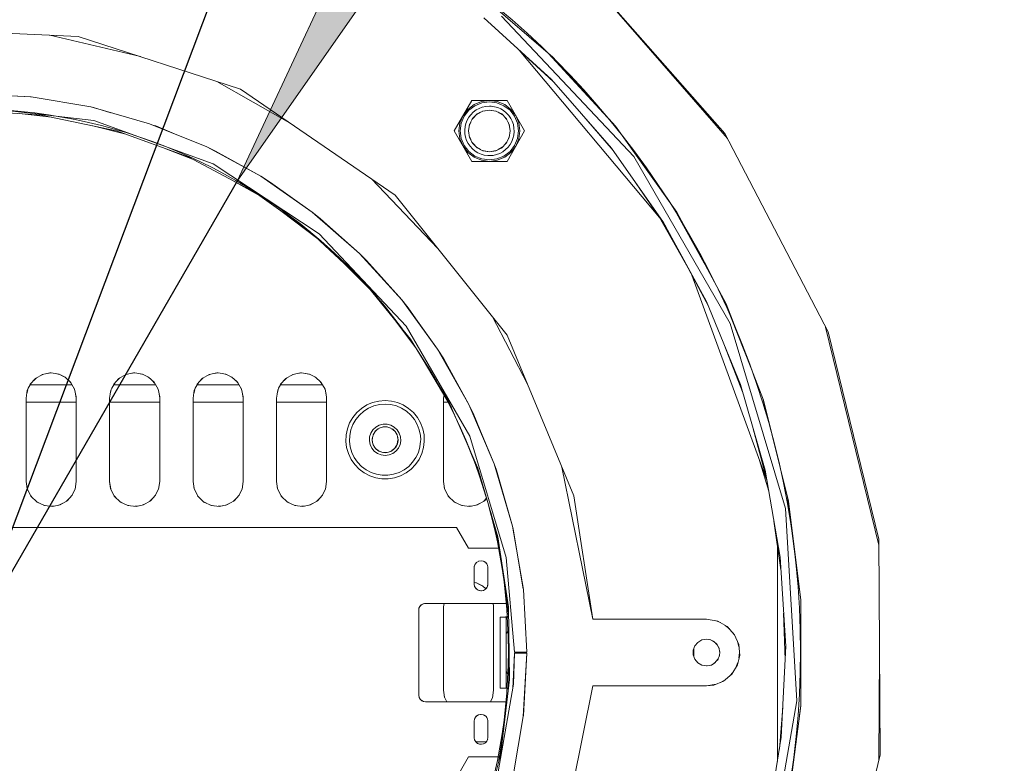
# Model space of a CAD drawing. Units: millimetres. Extents: x -2159 to 2041, y -1366 to 1604.
# Drawn here: x -677 to -559, y 1206 to 1295 of the extents above; entities that cross this region are included whole.
import ezdxf

# ---------------------------------------------------------------- set-up
doc = ezdxf.new("R2010")
doc.units = ezdxf.units.MM
doc.header["$LTSCALE"] = 10
doc.header["$PDMODE"] = 1
doc.header["$PDSIZE"] = -2
doc.layers.get('0').update_dxf_attribs({"lineweight": 18})
doc.layers.add('Geen', color=7, linetype='Continuous', lineweight=9)
doc.layers.add('Maatlijnen', color=7, linetype='Continuous', lineweight=9)
doc.styles.add('Century Gothic', font='Century Gothic')
doc.dimstyles.new('iFiRE', dxfattribs={"dimtxt": 35.401801, "dimasz": 39.997559, "dimexe": 10, "dimexo": 0, "dimgap": 5, "dimtad": 1, "dimdec": 0, "dimtxsty": 'Century Gothic', "dimblk": 'VW_FILLEDARROW', "dimblk1": 'VW_FILLEDARROW', "dimblk2": 'VW_FILLEDARROW', "dimcen": 0, "dimazin": 0, "dimtfac": 1, "dimtdec": 0, "dimtix": 1, "dimtmove": 0, "dimatfit": 0, "dimldrblk": 'VW_FILLEDARROW-1', "dimfxl": 1, "dimfrac": 2, "dimtolj": 1, "dimarcsym": 0})

# ---------------------------------------------------------------- blocks, each defined once
blk = doc.blocks.new('Groep-2-1')
at = {"layer": 'Geen', "color": 7, "linetype": 'Continuous', "lineweight": 9}
for p, q in [((-610.13, 1301.73), (-592.28, 1281.53)), ((-622.6, 1299.02), (-612.91, 1290.65)), ((-608.01, 1299.32), (-591.96, 1280.91)), ((-621.18, 1295.37), (-613.08, 1287.99)), ((-603.19, 1278.74), (-619.04, 1295.55)), ((-689.75, 1294.02), (-669.75, 1293.14)), ((-662.31, 1290.73), (-673.18, 1293.29)), ((-669.75, 1293.14), (-650.31, 1286.83)), ((-616.94, 1291.51), (-600.11, 1271.46)), ((-612.86, 1287.75), (-616.81, 1291.38)), ((-613.48, 1291.14), (-605.38, 1282.37)), ((-612.91, 1290.65), (-605.38, 1282.38)), ((-644.44, 1282.79), (-653.16, 1287.75)), ((-613.08, 1287.99), (-605.86, 1279.77)), ((-675.5, 1285.9), (-683, 1286.32)), ((-675.41, 1285.89), (-683, 1286.32)), ((-675.41, 1285.89), (-675.5, 1285.9)), ((-668.27, 1284.69), (-675.41, 1285.89)), ((-650.31, 1286.83), (-631.79, 1274.12)), ((-683, 1284.82), (-667.89, 1283.06)), ((-667.92, 1284.61), (-668.27, 1284.69)), ((-661.22, 1282.68), (-668.27, 1284.69)), ((-665.86, 1284), (-667.92, 1284.61)), ((-624.71, 1281.82), (-622.61, 1285.47)), ((-623.08, 1284.4), (-622.32, 1284.98)), ((-622.97, 1284.29), (-622.24, 1284.84)), ((-618.39, 1285.47), (-622.61, 1285.47)), ((-622.32, 1284.98), (-621.44, 1285.35)), ((-622.24, 1284.84), (-621.4, 1285.19)), ((-621.35, 1284.67), (-621.73, 1284.52)), ((-621.44, 1285.35), (-620.5, 1285.47)), ((-621.44, 1285.17), (-621.44, 1285.17)), ((-620.5, 1285.31), (-621.4, 1285.19)), ((-620.93, 1284.76), (-621.35, 1284.67)), ((-620.5, 1284.78), (-620.93, 1284.76)), ((-620.5, 1285.47), (-619.56, 1285.35)), ((-620.5, 1285.31), (-619.6, 1285.19)), ((-620.3, 1284.78), (-620.5, 1284.78)), ((-619.89, 1284.72), (-620.3, 1284.78)), ((-619.51, 1284.62), (-619.89, 1284.72)), ((-619.6, 1285.19), (-618.76, 1284.84)), ((-618.67, 1284.98), (-619.56, 1285.35)), ((-619.12, 1284.45), (-619.51, 1284.62)), ((-618.76, 1284.84), (-618.03, 1284.29)), ((-618.67, 1284.98), (-617.92, 1284.4)), ((-616.29, 1281.82), (-618.39, 1285.47)), ((-683, 1284.32), (-674.18, 1283.72)), ((-672.95, 1283.46), (-676.78, 1283.9)), ((-674.18, 1283.72), (-665.18, 1281.83)), ((-624.03, 1282.77), (-623.66, 1283.65)), ((-623.87, 1282.73), (-623.52, 1283.57)), ((-623.66, 1283.65), (-623.08, 1284.4)), ((-623.52, 1283.57), (-622.97, 1284.29)), ((-622.97, 1283.46), (-623.17, 1283.09)), ((-622.74, 1283.76), (-622.97, 1283.46)), ((-622.43, 1284.07), (-622.74, 1283.76)), ((-622.26, 1283.55), (-622.59, 1283.17)), ((-622.52, 1283.29), (-621.97, 1283.85)), ((-622.09, 1284.33), (-622.43, 1284.07)), ((-621.73, 1284.52), (-622.09, 1284.33)), ((-621.56, 1284.06), (-622.04, 1283.78)), ((-621.91, 1283.88), (-622, 1283.82)), ((-621.27, 1284.2), (-621.97, 1283.85)), ((-620.5, 1284.32), (-621.31, 1284.18)), ((-621.27, 1284.2), (-620.5, 1284.32)), ((-621.27, 1284.2), (-621.27, 1284.2)), ((-620.5, 1284.32), (-619.73, 1284.2)), ((-619.69, 1284.18), (-620.5, 1284.32)), ((-619.72, 1284.2), (-619.74, 1284.2)), ((-619.73, 1284.2), (-619.03, 1283.85)), ((-618.96, 1283.78), (-619.44, 1284.06)), ((-618.8, 1284.25), (-619.12, 1284.45)), ((-619.01, 1283.82), (-619.06, 1283.86)), ((-619.03, 1283.85), (-618.48, 1283.29)), ((-618.48, 1283.99), (-618.8, 1284.25)), ((-618.74, 1283.55), (-618.41, 1283.17)), ((-618.18, 1283.67), (-618.48, 1283.99)), ((-617.95, 1283.32), (-618.18, 1283.67)), ((-618.03, 1284.29), (-617.48, 1283.57)), ((-617.34, 1283.65), (-617.92, 1284.4)), ((-617.48, 1283.57), (-617.13, 1282.73)), ((-616.97, 1282.77), (-617.34, 1283.65)), ((-609.45, 1283.86), (-605.66, 1279.48)), ((-664.2, 1281.48), (-668.01, 1282.43)), ((-667.89, 1283.06), (-653.6, 1277.86)), ((-654.37, 1279.9), (-661.22, 1282.68)), ((-660.45, 1282.41), (-660.82, 1282.52)), ((-657.96, 1281.36), (-660.45, 1282.41)), ((-624.15, 1281.82), (-624.03, 1282.77)), ((-623.99, 1281.82), (-623.87, 1282.73)), ((-623.42, 1282.33), (-623.46, 1281.9)), ((-623.32, 1282.72), (-623.42, 1282.33)), ((-623.17, 1283.09), (-623.32, 1282.72)), ((-623, 1281.82), (-622.88, 1282.6)), ((-622.74, 1282.86), (-622.91, 1282.41)), ((-622.88, 1282.6), (-622.52, 1283.29)), ((-622.87, 1282.61), (-622.88, 1282.56)), ((-622.47, 1283.34), (-622.55, 1283.24)), ((-618.49, 1283.3), (-618.47, 1283.28)), ((-618.48, 1283.29), (-618.12, 1282.6)), ((-618.26, 1282.86), (-618.09, 1282.41)), ((-618.13, 1282.61), (-618.12, 1282.59)), ((-618.12, 1282.6), (-618, 1281.82)), ((-617.77, 1282.98), (-617.95, 1283.32)), ((-617.63, 1282.57), (-617.77, 1282.98)), ((-617.56, 1282.16), (-617.63, 1282.57)), ((-617.13, 1282.73), (-617.01, 1281.82)), ((-616.97, 1282.77), (-616.85, 1281.82)), ((-605.38, 1282.38), (-598.05, 1272.09)), ((-605.38, 1282.37), (-605.38, 1282.38)), ((-665.18, 1281.83), (-656.59, 1278.72)), ((-622.61, 1278.17), (-624.71, 1281.82)), ((-624.03, 1280.88), (-624.15, 1281.82)), ((-623.87, 1280.92), (-623.99, 1281.82)), ((-623.46, 1281.9), (-623.44, 1281.49)), ((-623.44, 1281.49), (-623.37, 1281.08)), ((-623.37, 1281.08), (-623.23, 1280.67)), ((-623, 1281.82), (-622.88, 1281.05)), ((-622.91, 1281.24), (-622.74, 1280.78)), ((-616.29, 1281.82), (-618.39, 1278.17)), ((-618.09, 1281.24), (-618.26, 1280.78)), ((-618.12, 1281.08), (-618.13, 1281.03)), ((-618, 1281.82), (-618.12, 1281.05)), ((-617.68, 1280.93), (-617.58, 1281.32)), ((-617.58, 1281.32), (-617.54, 1281.74)), ((-617.54, 1281.74), (-617.56, 1282.16)), ((-617.01, 1281.82), (-617.13, 1280.92)), ((-616.85, 1281.82), (-616.97, 1280.88)), ((-592.28, 1281.53), (-579.93, 1257.74)), ((-653.33, 1279.39), (-654.37, 1279.9)), ((-647.87, 1276.38), (-654.37, 1279.9)), ((-623.66, 1280), (-624.03, 1280.88)), ((-623.52, 1280.08), (-623.87, 1280.92)), ((-623.08, 1279.24), (-623.66, 1280)), ((-622.97, 1279.36), (-623.52, 1280.08)), ((-623.05, 1280.32), (-623.23, 1280.67)), ((-623.05, 1280.32), (-622.82, 1279.98)), ((-622.88, 1281.06), (-622.87, 1281.04)), ((-622.52, 1280.35), (-622.88, 1281.05)), ((-622.82, 1279.98), (-622.52, 1279.66)), ((-622.59, 1280.48), (-622.26, 1280.1)), ((-622.53, 1280.37), (-622.51, 1280.35)), ((-621.97, 1279.8), (-622.52, 1280.35)), ((-618.48, 1280.35), (-619.03, 1279.8)), ((-618.41, 1280.48), (-618.74, 1280.1)), ((-618.57, 1279.58), (-618.26, 1279.89)), ((-618.45, 1280.4), (-618.53, 1280.31)), ((-618.12, 1281.05), (-618.48, 1280.35)), ((-618.26, 1279.89), (-618.03, 1280.19)), ((-618.03, 1280.19), (-617.83, 1280.55)), ((-617.48, 1280.08), (-618.03, 1279.36)), ((-617.34, 1280), (-617.92, 1279.24)), ((-617.83, 1280.55), (-617.68, 1280.93)), ((-617.13, 1280.92), (-617.48, 1280.08)), ((-616.97, 1280.88), (-617.34, 1280)), ((-655.87, 1278.34), (-659.47, 1279.76)), ((-656.59, 1278.72), (-648.55, 1274.45)), ((-652.94, 1279.18), (-653.33, 1279.39)), ((-647.87, 1276.38), (-652.94, 1279.18)), ((-623.08, 1279.24), (-622.32, 1278.66)), ((-622.97, 1279.36), (-622.24, 1278.8)), ((-622.52, 1279.66), (-622.2, 1279.4)), ((-621.4, 1278.46), (-622.24, 1278.8)), ((-622.2, 1279.4), (-621.88, 1279.2)), ((-621.56, 1279.59), (-622.04, 1279.87)), ((-621.94, 1279.79), (-621.99, 1279.83)), ((-621.27, 1279.45), (-621.97, 1279.8)), ((-621.49, 1279.03), (-621.88, 1279.2)), ((-621.49, 1279.03), (-621.11, 1278.92)), ((-620.5, 1279.32), (-621.31, 1279.47)), ((-621.26, 1279.44), (-621.28, 1279.45)), ((-620.5, 1279.32), (-621.27, 1279.45)), ((-621.11, 1278.92), (-620.7, 1278.87)), ((-620.7, 1278.87), (-620.5, 1278.86)), ((-619.69, 1279.47), (-620.5, 1279.32)), ((-619.73, 1279.45), (-620.5, 1279.32)), ((-620.5, 1278.86), (-620.07, 1278.89)), ((-620.07, 1278.89), (-619.65, 1278.98)), ((-619.73, 1279.45), (-619.03, 1279.8)), ((-619.73, 1279.45), (-619.73, 1279.45)), ((-619.65, 1278.98), (-619.27, 1279.12)), ((-618.76, 1278.8), (-619.6, 1278.46)), ((-618.96, 1279.87), (-619.44, 1279.59)), ((-619.27, 1279.12), (-618.91, 1279.32)), ((-619, 1279.83), (-619.09, 1279.77)), ((-618.91, 1279.32), (-618.57, 1279.58)), ((-618.03, 1279.36), (-618.76, 1278.8)), ((-617.92, 1279.24), (-618.67, 1278.66)), ((-605.86, 1279.77), (-599.63, 1270.84)), ((-591.64, 1258.73), (-603.19, 1278.74)), ((-653.6, 1277.86), (-640.9, 1269.5)), ((-618.39, 1278.17), (-622.61, 1278.17)), ((-621.44, 1278.3), (-622.32, 1278.66)), ((-621.88, 1278.65), (-621.88, 1278.65)), ((-620.5, 1278.17), (-621.44, 1278.3)), ((-620.5, 1278.34), (-621.4, 1278.46)), ((-620.97, 1278.4), (-620.97, 1278.4)), ((-620.5, 1278.34), (-619.6, 1278.46)), ((-619.56, 1278.3), (-620.5, 1278.17)), ((-618.67, 1278.66), (-619.56, 1278.3)), ((-646.71, 1275.64), (-647.87, 1276.38)), ((-647.87, 1276.38), (-641.73, 1272.1)), ((-647.94, 1274.01), (-651.55, 1276.04)), ((-641.73, 1272.1), (-646.71, 1275.64)), ((-634.63, 1276.07), (-626.67, 1267.73)), ((-602.91, 1275.54), (-599.41, 1270.42)), ((-648.55, 1274.45), (-642.02, 1269.78)), ((-631.79, 1274.12), (-618.36, 1257.37)), ((-641.2, 1269.02), (-645.32, 1272.14)), ((-640.77, 1271.34), (-641.73, 1272.1)), ((-636.08, 1267.15), (-641.73, 1272.1)), ((-598.48, 1272.69), (-594.77, 1265.99)), ((-598.05, 1272.09), (-592.15, 1261.12)), ((-639.97, 1270.61), (-640.77, 1271.34)), ((-636.08, 1267.15), (-639.97, 1270.61)), ((-600.17, 1271.53), (-596.52, 1265.09)), ((-599.63, 1270.84), (-594.49, 1261.39)), ((-642.02, 1269.78), (-635.52, 1263.72)), ((-640.9, 1269.5), (-630.46, 1258.44)), ((-635.21, 1266.28), (-636.08, 1267.15)), ((-631.01, 1261.59), (-636.08, 1267.15)), ((-634.83, 1262.87), (-637.94, 1265.97)), ((-631.01, 1261.59), (-635.21, 1266.28)), ((-597.28, 1266.51), (-594.23, 1260.75)), ((-635.52, 1263.72), (-629.94, 1256.87)), ((-596.23, 1264.53), (-587.24, 1239.85)), ((-630.25, 1260.63), (-631.01, 1261.59)), ((-626.71, 1255.66), (-631.01, 1261.59)), ((-594.49, 1261.39), (-590.41, 1251.43)), ((-592.38, 1261.55), (-589.12, 1253.27)), ((-592.15, 1261.12), (-587.68, 1249.57)), ((-629.32, 1259.29), (-630.25, 1260.63)), ((-632.12, 1259.54), (-629.3, 1255.82)), ((-626.71, 1255.66), (-629.32, 1259.29)), ((-620.18, 1259.63), (-615.93, 1251.48)), ((-585.01, 1236.6), (-591.64, 1258.73)), ((-630.46, 1258.44), (-622.86, 1245.27)), ((-580.22, 1258.3), (-573.84, 1232.2)), ((-573.84, 1232.92), (-579.93, 1257.74)), ((-629.94, 1256.87), (-625.39, 1249.43)), ((-618.36, 1257.37), (-610.39, 1238.11)), ((-592.42, 1256.33), (-590.16, 1250.57)), ((-625.97, 1254.5), (-626.71, 1255.66)), ((-626.71, 1255.66), (-622.95, 1249.04)), ((-628.43, 1254.4), (-625.6, 1249.62)), ((-622.95, 1249.04), (-625.97, 1254.5)), ((-674.06, 1252.63), (-673.15, 1252.82)), ((-673, 1252.82), (-673.49, 1252.75)), ((-673.15, 1252.82), (-673, 1252.82)), ((-673, 1252.82), (-672.06, 1252.68)), ((-671.97, 1252.64), (-672.51, 1252.75)), ((-664.06, 1252.63), (-663.15, 1252.82)), ((-663, 1252.82), (-663.49, 1252.75)), ((-663.15, 1252.82), (-663, 1252.82)), ((-663, 1252.82), (-662.06, 1252.68)), ((-661.97, 1252.64), (-662.51, 1252.75)), ((-654.06, 1252.63), (-653.15, 1252.82)), ((-653, 1252.82), (-653.49, 1252.75)), ((-653.15, 1252.82), (-653, 1252.82)), ((-653, 1252.82), (-652.06, 1252.68)), ((-651.97, 1252.64), (-652.51, 1252.75)), ((-644.06, 1252.63), (-643.15, 1252.82)), ((-643, 1252.82), (-643.49, 1252.75)), ((-643.15, 1252.82), (-643, 1252.82)), ((-643, 1252.82), (-642.06, 1252.68)), ((-641.97, 1252.64), (-642.51, 1252.75)), ((-675.39, 1251.61), (-675.75, 1250.99)), ((-675.51, 1251.48), (-674.9, 1252.15)), ((-674.78, 1252.22), (-675.1, 1251.92)), ((-674.9, 1252.15), (-674.06, 1252.63)), ((-674.03, 1252.64), (-674.17, 1252.57)), ((-672.06, 1252.68), (-671.34, 1252.33)), ((-671.22, 1252.22), (-671.83, 1252.57)), ((-671.34, 1252.33), (-670.68, 1251.72)), ((-670.9, 1251.92), (-670.61, 1251.61)), ((-670.68, 1251.72), (-670.19, 1250.88)), ((-665.39, 1251.61), (-665.75, 1250.99)), ((-665.51, 1251.48), (-664.9, 1252.15)), ((-664.78, 1252.22), (-665.1, 1251.92)), ((-664.9, 1252.15), (-664.06, 1252.63)), ((-664.03, 1252.64), (-664.17, 1252.57)), ((-662.06, 1252.68), (-661.34, 1252.33)), ((-661.22, 1252.22), (-661.83, 1252.57)), ((-661.34, 1252.33), (-660.68, 1251.72)), ((-660.9, 1251.92), (-660.61, 1251.61)), ((-660.68, 1251.72), (-660.19, 1250.88)), ((-655.39, 1251.61), (-655.75, 1250.99)), ((-655.51, 1251.48), (-654.9, 1252.15)), ((-654.78, 1252.22), (-655.1, 1251.92)), ((-654.9, 1252.15), (-654.06, 1252.63)), ((-654.03, 1252.64), (-654.17, 1252.57)), ((-652.06, 1252.68), (-651.34, 1252.33)), ((-651.22, 1252.22), (-651.83, 1252.57)), ((-651.34, 1252.33), (-650.68, 1251.72)), ((-650.9, 1251.92), (-650.61, 1251.61)), ((-650.68, 1251.72), (-650.19, 1250.88)), ((-645.39, 1251.61), (-645.75, 1250.99)), ((-645.51, 1251.48), (-644.9, 1252.15)), ((-644.78, 1252.22), (-645.1, 1251.92)), ((-644.9, 1252.15), (-644.06, 1252.63)), ((-644.03, 1252.64), (-644.17, 1252.57)), ((-642.06, 1252.68), (-641.34, 1252.33)), ((-641.22, 1252.22), (-641.83, 1252.57)), ((-641.34, 1252.33), (-640.68, 1251.72)), ((-640.9, 1251.92), (-640.61, 1251.61)), ((-640.68, 1251.72), (-640.19, 1250.88)), ((-676, 1249.82), (-675.86, 1250.76)), ((-675.81, 1250.85), (-675.93, 1250.32)), ((-675.51, 1251.48), (-675.86, 1250.76)), ((-670.5, 1251.42), (-675.5, 1251.42)), ((-670.25, 1250.99), (-670.19, 1250.85)), ((-670.19, 1250.88), (-670, 1249.98)), ((-666, 1249.82), (-665.86, 1250.76)), ((-665.81, 1250.85), (-665.93, 1250.32)), ((-665.86, 1250.76), (-665.51, 1251.48)), ((-660.5, 1251.42), (-665.5, 1251.42)), ((-660.25, 1250.99), (-660.19, 1250.85)), ((-660.19, 1250.88), (-660, 1249.98)), ((-655.86, 1250.76), (-656, 1249.82)), ((-655.81, 1250.85), (-655.93, 1250.32)), ((-655.86, 1250.76), (-655.51, 1251.48)), ((-650.5, 1251.42), (-655.5, 1251.42)), ((-650.25, 1250.99), (-650.19, 1250.85)), ((-650.19, 1250.88), (-650, 1249.98)), ((-646, 1249.82), (-645.86, 1250.76)), ((-645.81, 1250.85), (-645.93, 1250.32)), ((-645.86, 1250.76), (-645.51, 1251.48)), ((-640.5, 1251.42), (-645.5, 1251.42)), ((-640.25, 1250.99), (-640.19, 1250.85)), ((-640.19, 1250.88), (-640, 1249.98)), ((-590.41, 1251.43), (-587.47, 1241.17)), ((-676, 1239.82), (-676, 1249.82)), ((-670, 1249.32), (-676, 1249.32)), ((-670.07, 1250.32), (-670, 1249.82)), ((-670, 1249.98), (-670, 1249.82)), ((-670, 1249.82), (-670, 1239.82)), ((-666, 1239.82), (-666, 1249.82)), ((-660, 1249.32), (-666, 1249.32)), ((-660.07, 1250.32), (-660, 1249.82)), ((-660, 1249.98), (-660, 1249.82)), ((-660, 1249.82), (-660, 1239.82)), ((-656, 1239.82), (-656, 1249.82)), ((-650, 1249.32), (-656, 1249.32)), ((-650.07, 1250.32), (-650, 1249.82)), ((-650, 1249.98), (-650, 1249.82)), ((-650, 1249.82), (-650, 1239.82)), ((-646, 1239.82), (-646, 1249.82)), ((-640, 1249.32), (-646, 1249.32)), ((-640.07, 1250.32), (-640, 1249.82)), ((-640, 1249.98), (-640, 1249.82)), ((-640, 1249.82), (-640, 1239.82)), ((-634.49, 1249.28), (-635.18, 1248.99)), ((-633.75, 1249.46), (-634.49, 1249.28)), ((-633, 1249.52), (-633.75, 1249.46)), ((-632.25, 1249.46), (-633, 1249.52)), ((-631.51, 1249.28), (-632.25, 1249.46)), ((-630.82, 1248.99), (-631.51, 1249.28)), ((-625.94, 1250.2), (-626, 1249.82)), ((-626, 1239.82), (-626, 1249.82)), ((-625.43, 1249.32), (-626, 1249.32)), ((-625.6, 1249.62), (-625.06, 1248.67)), ((-625.39, 1249.43), (-621.87, 1241.41)), ((-587.75, 1249.76), (-586.78, 1245.95)), ((-587.68, 1249.57), (-584.66, 1237.48)), ((-636.39, 1248.08), (-636.87, 1247.49)), ((-635.82, 1248.58), (-636.39, 1248.08)), ((-636.08, 1247.78), (-635.56, 1248.23)), ((-635.18, 1248.99), (-635.82, 1248.58)), ((-635.56, 1248.23), (-634.98, 1248.6)), ((-634.98, 1248.6), (-634.35, 1248.87)), ((-634.35, 1248.87), (-633.68, 1249.03)), ((-633.68, 1249.03), (-633, 1249.09)), ((-633, 1249.09), (-632.32, 1249.03)), ((-632.32, 1249.03), (-631.65, 1248.87)), ((-631.65, 1248.87), (-631.02, 1248.6)), ((-631.02, 1248.6), (-630.44, 1248.23)), ((-630.18, 1248.58), (-630.82, 1248.99)), ((-630.44, 1248.23), (-629.92, 1247.78)), ((-629.61, 1248.08), (-630.18, 1248.58)), ((-629.13, 1247.49), (-629.61, 1248.08)), ((-622.45, 1248), (-622.95, 1249.04)), ((-619.93, 1241.92), (-622.95, 1249.04)), ((-636.87, 1247.49), (-637.25, 1246.84)), ((-636.85, 1246.65), (-636.51, 1247.25)), ((-636.51, 1247.25), (-636.08, 1247.78)), ((-629.92, 1247.78), (-629.49, 1247.25)), ((-629.49, 1247.25), (-629.15, 1246.65)), ((-628.75, 1246.84), (-629.13, 1247.49)), ((-621.56, 1245.83), (-622.45, 1248)), ((-637.51, 1246.13), (-637.67, 1245.39)), ((-637.25, 1246.84), (-637.51, 1246.13)), ((-637.23, 1245.34), (-637.1, 1246.01)), ((-637.1, 1246.01), (-636.85, 1246.65)), ((-634.7, 1245.62), (-634.45, 1246.02)), ((-634.45, 1246.02), (-634.1, 1246.34)), ((-634.19, 1245.82), (-634.43, 1245.4)), ((-634.19, 1245.81), (-634.4, 1245.48)), ((-634.19, 1245.81), (-633.91, 1246.08)), ((-633.82, 1246.13), (-634.17, 1245.84)), ((-634.1, 1246.34), (-633.69, 1246.57)), ((-633.91, 1246.08), (-633.57, 1246.26)), ((-633.34, 1246.32), (-633.7, 1246.19)), ((-633.69, 1246.57), (-633.24, 1246.69)), ((-633.57, 1246.26), (-633.19, 1246.36)), ((-633.24, 1246.69), (-633, 1246.7)), ((-632.76, 1246.35), (-633.24, 1246.35)), ((-633.19, 1246.36), (-633, 1246.37)), ((-632.76, 1246.69), (-633, 1246.7)), ((-633, 1246.37), (-632.81, 1246.36)), ((-632.81, 1246.36), (-632.43, 1246.26)), ((-632.76, 1246.69), (-632.31, 1246.57)), ((-632.3, 1246.19), (-632.66, 1246.32)), ((-632.43, 1246.26), (-632.09, 1246.08)), ((-631.9, 1246.34), (-632.31, 1246.57)), ((-631.83, 1245.84), (-632.18, 1246.13)), ((-632.09, 1246.08), (-631.81, 1245.81)), ((-631.9, 1246.34), (-631.55, 1246.02)), ((-631.81, 1245.82), (-631.57, 1245.4)), ((-631.6, 1245.48), (-631.81, 1245.81)), ((-631.55, 1246.02), (-631.3, 1245.62)), ((-629.15, 1246.65), (-628.9, 1246.01)), ((-628.77, 1245.34), (-628.9, 1246.01)), ((-628.49, 1246.13), (-628.75, 1246.84)), ((-628.33, 1245.39), (-628.49, 1246.13)), ((-619.93, 1241.92), (-621.56, 1245.83)), ((-588.94, 1246.3), (-587.24, 1239.84)), ((-637.67, 1245.39), (-637.7, 1244.63)), ((-637.7, 1244.63), (-637.61, 1243.88)), ((-637.26, 1244.65), (-637.23, 1245.34)), ((-637.18, 1243.97), (-637.26, 1244.65)), ((-634.87, 1244.71), (-634.85, 1245.18)), ((-634.79, 1244.24), (-634.87, 1244.71)), ((-634.7, 1245.62), (-634.85, 1245.18)), ((-634.55, 1244.73), (-634.52, 1245.11)), ((-634.47, 1244.34), (-634.55, 1244.73)), ((-634.47, 1245.27), (-634.54, 1244.9)), ((-634.54, 1244.79), (-634.46, 1244.32)), ((-634.52, 1245.11), (-634.4, 1245.48)), ((-631.6, 1245.48), (-631.48, 1245.11)), ((-631.46, 1244.79), (-631.54, 1244.32)), ((-631.53, 1245.27), (-631.46, 1244.9)), ((-631.45, 1244.73), (-631.53, 1244.34)), ((-631.48, 1245.11), (-631.45, 1244.73)), ((-631.3, 1245.62), (-631.15, 1245.18)), ((-631.13, 1244.71), (-631.21, 1244.24)), ((-631.13, 1244.71), (-631.15, 1245.18)), ((-628.74, 1244.65), (-628.82, 1243.97)), ((-628.77, 1245.34), (-628.73, 1244.82)), ((-628.73, 1244.82), (-628.74, 1244.65)), ((-628.39, 1243.88), (-628.3, 1244.63)), ((-628.3, 1244.63), (-628.33, 1245.39)), ((-623.38, 1244.85), (-621.57, 1240.39)), ((-622.86, 1245.27), (-618.5, 1230.7)), ((-637.61, 1243.88), (-637.39, 1243.16)), ((-636.99, 1243.31), (-637.18, 1243.97)), ((-636.69, 1242.69), (-636.99, 1243.31)), ((-634.59, 1243.82), (-634.79, 1244.24)), ((-634.59, 1243.82), (-634.29, 1243.45)), ((-634.31, 1243.99), (-634.47, 1244.34)), ((-634.42, 1244.23), (-634.22, 1243.89)), ((-634.06, 1243.69), (-634.31, 1243.99)), ((-633.91, 1243.18), (-634.29, 1243.45)), ((-633.82, 1243.52), (-634.14, 1243.78)), ((-633.75, 1243.47), (-634.06, 1243.69)), ((-633.31, 1243.31), (-633.76, 1243.48)), ((-633.75, 1243.47), (-633.39, 1243.32)), ((-633, 1243.27), (-633.39, 1243.32)), ((-632.61, 1243.32), (-633, 1243.27)), ((-632.24, 1243.48), (-632.69, 1243.31)), ((-632.61, 1243.32), (-632.25, 1243.47)), ((-631.94, 1243.69), (-632.25, 1243.47)), ((-631.86, 1243.78), (-632.18, 1243.52)), ((-631.71, 1243.45), (-632.09, 1243.18)), ((-631.69, 1243.99), (-631.94, 1243.69)), ((-631.58, 1244.23), (-631.78, 1243.89)), ((-631.41, 1243.82), (-631.71, 1243.45)), ((-631.53, 1244.34), (-631.69, 1243.99)), ((-631.21, 1244.24), (-631.41, 1243.82)), ((-629.01, 1243.31), (-629.31, 1242.69)), ((-628.82, 1243.97), (-629.01, 1243.31)), ((-628.61, 1243.16), (-628.39, 1243.88)), ((-637.39, 1243.16), (-637.07, 1242.47)), ((-637.07, 1242.47), (-636.64, 1241.85)), ((-636.69, 1242.69), (-636.3, 1242.13)), ((-633.91, 1243.18), (-633.47, 1243)), ((-633, 1242.95), (-633.47, 1243)), ((-632.81, 1243.3), (-633.19, 1243.3)), ((-632.53, 1243), (-633, 1242.95)), ((-632.09, 1243.18), (-632.53, 1243)), ((-629.31, 1242.69), (-629.7, 1242.13)), ((-629.36, 1241.85), (-628.93, 1242.47)), ((-628.93, 1242.47), (-628.61, 1243.16)), ((-588.14, 1242.32), (-587.03, 1238.67)), ((-636.64, 1241.85), (-636.12, 1241.31)), ((-636.3, 1242.13), (-635.83, 1241.63)), ((-636.12, 1241.31), (-635.51, 1240.85)), ((-635.28, 1241.22), (-635.83, 1241.63)), ((-634.67, 1240.9), (-635.28, 1241.22)), ((-631.33, 1240.9), (-630.72, 1241.22)), ((-630.17, 1241.63), (-630.72, 1241.22)), ((-630.49, 1240.85), (-629.88, 1241.31)), ((-629.7, 1242.13), (-630.17, 1241.63)), ((-629.88, 1241.31), (-629.36, 1241.85)), ((-621.87, 1241.41), (-619.49, 1233.18)), ((-619.66, 1241.16), (-619.93, 1241.92)), ((-617.73, 1234.45), (-619.93, 1241.92)), ((-617.73, 1234.45), (-619.66, 1241.16)), ((-611.81, 1241.55), (-608.11, 1223.32)), ((-587.47, 1241.17), (-585.67, 1230.77)), ((-676, 1239.82), (-675.87, 1238.95)), ((-675.88, 1238.98), (-676, 1239.82)), ((-670, 1239.82), (-670.14, 1238.89)), ((-665.87, 1238.95), (-666, 1239.82)), ((-665.88, 1238.98), (-666, 1239.82)), ((-660, 1239.82), (-660.14, 1238.89)), ((-655.87, 1238.95), (-656, 1239.82)), ((-655.88, 1238.98), (-656, 1239.82)), ((-650, 1239.82), (-650.14, 1238.89)), ((-646, 1239.82), (-645.87, 1238.95)), ((-645.88, 1238.98), (-646, 1239.82)), ((-640, 1239.82), (-640.14, 1238.89)), ((-634.84, 1240.5), (-635.51, 1240.85)), ((-634.84, 1240.5), (-634.12, 1240.26)), ((-634.67, 1240.9), (-634.02, 1240.68)), ((-634.12, 1240.26), (-633.38, 1240.14)), ((-633.34, 1240.57), (-634.02, 1240.68)), ((-632.62, 1240.14), (-633.38, 1240.14)), ((-633, 1240.57), (-633.34, 1240.57)), ((-632.66, 1240.57), (-633, 1240.57)), ((-631.98, 1240.68), (-632.66, 1240.57)), ((-632.62, 1240.14), (-631.88, 1240.26)), ((-631.33, 1240.9), (-631.98, 1240.68)), ((-631.88, 1240.26), (-631.16, 1240.5)), ((-630.49, 1240.85), (-631.16, 1240.5)), ((-625.87, 1238.95), (-626, 1239.82)), ((-625.88, 1238.98), (-626, 1239.82)), ((-675.44, 1238.08), (-675.88, 1238.98)), ((-670.13, 1238.95), (-670.54, 1238.12)), ((-670.14, 1238.89), (-670.49, 1238.17)), ((-665.44, 1238.08), (-665.88, 1238.98)), ((-660.13, 1238.95), (-660.54, 1238.12)), ((-660.14, 1238.89), (-660.49, 1238.17)), ((-655.44, 1238.08), (-655.88, 1238.98)), ((-650.13, 1238.95), (-650.54, 1238.12)), ((-650.14, 1238.89), (-650.49, 1238.17)), ((-645.44, 1238.08), (-645.88, 1238.98)), ((-640.13, 1238.95), (-640.54, 1238.12)), ((-640.14, 1238.89), (-640.49, 1238.17)), ((-625.44, 1238.08), (-625.88, 1238.98)), ((-675.46, 1238.12), (-675.27, 1237.91)), ((-674.7, 1237.35), (-675.44, 1238.08)), ((-674.4, 1237.21), (-674.79, 1237.43)), ((-671.1, 1237.5), (-671.94, 1237.02)), ((-670.73, 1237.91), (-671.21, 1237.43)), ((-670.49, 1238.17), (-671.1, 1237.5)), ((-665.46, 1238.12), (-665.27, 1237.91)), ((-664.7, 1237.35), (-665.44, 1238.08)), ((-664.4, 1237.21), (-664.79, 1237.43)), ((-661.1, 1237.5), (-661.94, 1237.02)), ((-660.73, 1237.91), (-661.21, 1237.43)), ((-660.49, 1238.17), (-661.1, 1237.5)), ((-655.46, 1238.12), (-655.27, 1237.91)), ((-654.7, 1237.35), (-655.44, 1238.08)), ((-654.4, 1237.21), (-654.79, 1237.43)), ((-651.1, 1237.5), (-651.94, 1237.02)), ((-650.73, 1237.91), (-651.21, 1237.43)), ((-650.49, 1238.17), (-651.1, 1237.5)), ((-645.46, 1238.12), (-645.27, 1237.91)), ((-644.7, 1237.35), (-645.44, 1238.08)), ((-644.4, 1237.21), (-644.79, 1237.43)), ((-641.1, 1237.5), (-641.94, 1237.02)), ((-640.73, 1237.91), (-641.21, 1237.43)), ((-640.49, 1238.17), (-641.1, 1237.5)), ((-625.46, 1238.12), (-625.27, 1237.91)), ((-624.7, 1237.35), (-625.44, 1238.08)), ((-624.4, 1237.21), (-624.79, 1237.43)), ((-621.1, 1237.5), (-621.94, 1237.02)), ((-620.83, 1237.81), (-621.21, 1237.43)), ((-620.83, 1237.8), (-621.1, 1237.5)), ((-608.11, 1223.32), (-610.39, 1238.11)), ((-584.77, 1237.91), (-583.35, 1226.82)), ((-584.66, 1237.48), (-583.2, 1225.62)), ((-673.8, 1236.93), (-674.7, 1237.35)), ((-673.5, 1236.9), (-673.91, 1236.99)), ((-672.84, 1236.83), (-673.8, 1236.93)), ((-672.5, 1236.9), (-673, 1236.85)), ((-671.94, 1237.02), (-672.84, 1236.83)), ((-671.6, 1237.21), (-672.09, 1236.99)), ((-663.8, 1236.93), (-664.7, 1237.35)), ((-663.5, 1236.9), (-663.91, 1236.99)), ((-662.84, 1236.83), (-663.8, 1236.93)), ((-662.5, 1236.9), (-663, 1236.85)), ((-661.94, 1237.02), (-662.84, 1236.83)), ((-661.6, 1237.21), (-662.09, 1236.99)), ((-653.8, 1236.93), (-654.7, 1237.35)), ((-653.5, 1236.9), (-653.91, 1236.99)), ((-652.84, 1236.83), (-653.8, 1236.93)), ((-652.5, 1236.9), (-653, 1236.85)), ((-651.94, 1237.02), (-652.84, 1236.83)), ((-651.6, 1237.21), (-652.09, 1236.99)), ((-643.8, 1236.93), (-644.7, 1237.35)), ((-643.5, 1236.9), (-643.91, 1236.99)), ((-642.84, 1236.83), (-643.8, 1236.93)), ((-642.5, 1236.9), (-643, 1236.85)), ((-641.94, 1237.02), (-642.84, 1236.83)), ((-641.6, 1237.21), (-642.09, 1236.99)), ((-623.8, 1236.93), (-624.7, 1237.35)), ((-623.5, 1236.9), (-623.91, 1236.99)), ((-622.84, 1236.83), (-623.8, 1236.93)), ((-622.5, 1236.9), (-623, 1236.85)), ((-621.94, 1237.02), (-622.84, 1236.83)), ((-621.6, 1237.21), (-622.09, 1236.99)), ((-583.67, 1213.54), (-585.01, 1236.6)), ((-620.35, 1236.15), (-619.36, 1232.26)), ((-586.41, 1235.06), (-585.57, 1229.22)), ((-624.44, 1234.32), (-678.5, 1234.32)), ((-623, 1231.82), (-624.44, 1234.32)), ((-617.65, 1234.1), (-617.73, 1234.45)), ((-616.43, 1226.87), (-617.73, 1234.45)), ((-616.44, 1226.96), (-617.65, 1234.1)), ((-619.49, 1233.18), (-618.23, 1224.81)), ((-573.84, 1232.92), (-573.68, 1207.08)), ((-619.29, 1231.82), (-623, 1231.82)), ((-586, 1232.19), (-585.99, 1206.29)), ((-618.5, 1230.7), (-617.5, 1219.37)), ((-585.67, 1230.77), (-585, 1220.1)), ((-622.29, 1229.7), (-622.32, 1229.58)), ((-622.32, 1229.5), (-622.31, 1229.65)), ((-622.32, 1227.55), (-622.32, 1229.5)), ((-622.31, 1229.65), (-622.21, 1229.92)), ((-622.18, 1229.95), (-622.23, 1229.88)), ((-622.21, 1229.92), (-622.03, 1230.13)), ((-621.99, 1230.15), (-622.07, 1230.09)), ((-622.03, 1230.13), (-621.78, 1230.27)), ((-621.77, 1230.28), (-621.8, 1230.26)), ((-621.78, 1230.27), (-621.5, 1230.32)), ((-621.23, 1230.28), (-621.5, 1230.32)), ((-621.5, 1230.32), (-621.24, 1230.28)), ((-621.24, 1230.28), (-621.05, 1230.19)), ((-621.01, 1230.15), (-621.2, 1230.26)), ((-621.05, 1230.19), (-620.86, 1230.02)), ((-620.93, 1230.09), (-620.82, 1229.95)), ((-620.86, 1230.02), (-620.73, 1229.8)), ((-620.77, 1229.88), (-620.71, 1229.7)), ((-620.73, 1229.8), (-620.68, 1229.55)), ((-620.68, 1229.58), (-620.67, 1229.5)), ((-620.68, 1229.55), (-620.67, 1229.5)), ((-620.67, 1229.5), (-620.67, 1227.55)), ((-618.77, 1228.41), (-618.21, 1223.67)), ((-622.06, 1227.68), (-622.32, 1227.72)), ((-621.97, 1227.64), (-622.32, 1227.71)), ((-622.32, 1227.55), (-622.32, 1227.47)), ((-622.32, 1227.5), (-622.32, 1227.55)), ((-622.27, 1227.25), (-622.32, 1227.5)), ((-622.29, 1227.34), (-622.23, 1227.17)), ((-622.14, 1227.03), (-622.27, 1227.25)), ((-622.18, 1227.09), (-622.08, 1226.97)), ((-621.92, 1226.83), (-622.14, 1227.03)), ((-622.06, 1227.68), (-621.34, 1227.33)), ((-621.82, 1226.79), (-621.97, 1226.88)), ((-621.7, 1226.75), (-621.92, 1226.83)), ((-621.22, 1227.22), (-621.83, 1227.57)), ((-620.94, 1226.96), (-621.34, 1227.33)), ((-620.97, 1226.91), (-621.22, 1226.77)), ((-620.98, 1226.91), (-621.2, 1226.78)), ((-620.98, 1226.91), (-620.81, 1227.09)), ((-620.8, 1227.12), (-620.97, 1226.91)), ((-620.71, 1227.29), (-620.81, 1227.09)), ((-620.7, 1227.35), (-620.78, 1227.17)), ((-620.67, 1227.55), (-620.71, 1227.29)), ((-616.43, 1226.87), (-616.44, 1226.96)), ((-616, 1219.37), (-616.43, 1226.87)), ((-621.56, 1226.73), (-621.76, 1226.77)), ((-621.45, 1226.73), (-621.7, 1226.75)), ((-621.26, 1226.77), (-621.48, 1226.73)), ((-621.2, 1226.78), (-621.45, 1226.73)), ((-583.2, 1225.66), (-583.2, 1219.32)), ((-583.2, 1225.62), (-583.2, 1212.94)), ((-628.97, 1224.39), (-628.94, 1224.65)), ((-628.83, 1224.86), (-628.94, 1224.62)), ((-628.94, 1224.65), (-628.84, 1224.85)), ((-628.84, 1224.85), (-628.67, 1225.04)), ((-628.64, 1225.06), (-628.79, 1224.91)), ((-628.67, 1225.04), (-628.45, 1225.17)), ((-628.39, 1225.18), (-628.57, 1225.1)), ((-628.45, 1225.17), (-628.19, 1225.22)), ((-628.14, 1225.22), (-628.26, 1225.21)), ((-628.19, 1225.22), (-628.14, 1225.22)), ((-618.5, 1225.22), (-628.14, 1225.22)), ((-625.94, 1225.22), (-626, 1224.82)), ((-626, 1214.82), (-626, 1224.82)), ((-620.06, 1225.22), (-620, 1224.82)), ((-620.06, 1225.22), (-620, 1224.98)), ((-620, 1224.98), (-620, 1224.82)), ((-620, 1224.82), (-620, 1214.82)), ((-618.39, 1225.21), (-618.5, 1225.22)), ((-618.23, 1224.81), (-618.08, 1216.08)), ((-628.97, 1214.25), (-628.97, 1224.39)), ((-619.2, 1223.57), (-619.2, 1215.07)), ((-618.27, 1223.57), (-619.2, 1223.57)), ((-618.42, 1223.63), (-618.76, 1223.57)), ((-618.5, 1215.07), (-618.5, 1223.57)), ((-618.22, 1223.7), (-618.42, 1223.63)), ((-618.23, 1223.58), (-618.27, 1223.57)), ((-618.21, 1223.59), (-618.23, 1223.58)), ((-594.5, 1223.32), (-608.11, 1223.32)), ((-594.5, 1223.32), (-593.13, 1223.08)), ((-585.25, 1224.05), (-585.08, 1218.46)), ((-592.83, 1222.91), (-593.35, 1223.12)), ((-593.13, 1223.08), (-592, 1222.44)), ((-591.74, 1222.15), (-592.24, 1222.58)), ((-592, 1222.44), (-591.12, 1221.46)), ((-618.5, 1221.2), (-618.49, 1221.47)), ((-618.49, 1221.47), (-618.45, 1221.66)), ((-618.45, 1221.66), (-618.42, 1221.73)), ((-618.42, 1221.73), (-618.38, 1221.78)), ((-618.38, 1221.74), (-618.41, 1221.75)), ((-618.38, 1221.78), (-618.33, 1221.81)), ((-618.18, 1221.63), (-618.38, 1221.74)), ((-618.33, 1221.81), (-618.27, 1221.82)), ((-618.2, 1221.82), (-618.31, 1221.82)), ((-618.2, 1221.82), (-618.31, 1221.82)), ((-618.27, 1221.82), (-618.2, 1221.82)), ((-618.18, 1221.81), (-618.2, 1221.82)), ((-595.05, 1220.83), (-594.5, 1220.92)), ((-594.5, 1220.92), (-594, 1220.85)), ((-591.3, 1221.67), (-590.97, 1221.11)), ((-591.12, 1221.46), (-590.62, 1220.29)), ((-596.08, 1219.6), (-595.89, 1220.12)), ((-596, 1219.81), (-596, 1218.84)), ((-595.89, 1220.12), (-595.53, 1220.55)), ((-595.53, 1220.55), (-595.05, 1220.83)), ((-593.97, 1220.83), (-594.19, 1220.88)), ((-594, 1220.85), (-593.62, 1220.66)), ((-593.56, 1220.61), (-593.77, 1220.74)), ((-593.62, 1220.66), (-593.26, 1220.34)), ((-593.4, 1220.47), (-593.19, 1220.21)), ((-593.26, 1220.34), (-593.01, 1219.91)), ((-593.07, 1220.01), (-592.99, 1219.82)), ((-593.01, 1219.91), (-592.9, 1219.41)), ((-590.72, 1220.52), (-590.6, 1220.01)), ((-590.62, 1220.29), (-590.51, 1218.99)), ((-585, 1220.1), (-585.53, 1209.17)), ((-618.14, 1219.33), (-618.18, 1216.87)), ((-618.14, 1219.33), (-618.14, 1219.32)), ((-617.5, 1219.27), (-617.7, 1215)), ((-617.5, 1219.27), (-617.61, 1215.52)), ((-617.5, 1219.37), (-616, 1219.37)), ((-616, 1219.27), (-617.5, 1219.27)), ((-616.44, 1211.68), (-616, 1219.27)), ((-616.43, 1211.77), (-616, 1219.27)), ((-596.08, 1219.05), (-596.08, 1219.6)), ((-595.89, 1218.52), (-596.08, 1219.05)), ((-593.07, 1218.63), (-593.19, 1218.43)), ((-593.12, 1218.52), (-592.95, 1218.93)), ((-592.93, 1219.1), (-592.99, 1218.82)), ((-592.9, 1219.41), (-592.95, 1218.93)), ((-592.93, 1219.54), (-592.91, 1219.32)), ((-590.51, 1218.99), (-590.78, 1217.85)), ((-590.54, 1219.32), (-590.6, 1218.64)), ((-573.76, 1219.32), (-573.84, 1206.45)), ((-618.49, 1217.17), (-618.5, 1217.45)), ((-595.53, 1218.1), (-595.89, 1218.52)), ((-595.05, 1217.82), (-595.53, 1218.1)), ((-594.5, 1217.72), (-595.05, 1217.82)), ((-594.19, 1217.77), (-594.5, 1217.72)), ((-594.41, 1217.73), (-594.5, 1217.72)), ((-593.91, 1217.83), (-594.41, 1217.73)), ((-593.77, 1217.91), (-593.97, 1217.82)), ((-593.49, 1218.08), (-593.91, 1217.83)), ((-593.4, 1218.18), (-593.56, 1218.04)), ((-593.12, 1218.52), (-593.49, 1218.08)), ((-590.78, 1217.85), (-591.44, 1216.74)), ((-590.72, 1218.13), (-590.97, 1217.54)), ((-618.45, 1216.97), (-618.49, 1217.17)), ((-618.42, 1216.91), (-618.45, 1216.97)), ((-618.37, 1216.86), (-618.42, 1216.91)), ((-618.34, 1216.92), (-618.41, 1216.9)), ((-618.32, 1216.83), (-618.37, 1216.86)), ((-618.18, 1217.01), (-618.34, 1216.92)), ((-618.27, 1216.82), (-618.32, 1216.83)), ((-618.19, 1216.83), (-618.27, 1216.82)), ((-618.17, 1216.65), (-618.2, 1215.11)), ((-618.17, 1216.84), (-618.19, 1216.83)), ((-618.18, 1216.86), (-618.18, 1216.87)), ((-618.18, 1216.87), (-618.18, 1216.87)), ((-618.17, 1216.85), (-618.18, 1216.86)), ((-618.17, 1216.84), (-618.17, 1216.85)), ((-618.17, 1216.84), (-618.17, 1216.65)), ((-591.44, 1216.74), (-592.45, 1215.89)), ((-591.3, 1216.98), (-591.74, 1216.49)), ((-617.61, 1215.52), (-620.25, 1200.54)), ((-618.27, 1215.07), (-619.2, 1215.07)), ((-618.08, 1216.08), (-619.12, 1207.29)), ((-618.76, 1215.07), (-618.43, 1215.02)), ((-618.43, 1215.02), (-618.22, 1214.94)), ((-618.2, 1215.05), (-618.27, 1215.07)), ((-618.2, 1215.04), (-618.21, 1215.04)), ((-618.21, 1215.04), (-618.21, 1215.04)), ((-618.21, 1215.04), (-618.21, 1215.03)), ((-618.21, 1215.03), (-618.21, 1214.98)), ((-608.11, 1215.32), (-612.5, 1193.74)), ((-594.5, 1215.32), (-608.11, 1215.32)), ((-593.35, 1215.53), (-594.5, 1215.32)), ((-594.5, 1215.32), (-593.6, 1215.43)), ((-592.45, 1215.89), (-593.6, 1215.43)), ((-592.24, 1216.07), (-592.83, 1215.74)), ((-628.97, 1214.25), (-628.96, 1214.13)), ((-628.97, 1214.21), (-628.97, 1214.25)), ((-628.92, 1213.95), (-628.97, 1214.21)), ((-628.95, 1214.04), (-628.95, 1214.03)), ((-628.95, 1214.04), (-628.95, 1214.03)), ((-628.93, 1214.01), (-628.85, 1213.83)), ((-628.79, 1213.73), (-628.92, 1213.95)), ((-626, 1214.82), (-625.87, 1213.95)), ((-625.88, 1213.98), (-626, 1214.82)), ((-625.88, 1213.98), (-625.61, 1213.42)), ((-620.13, 1213.95), (-620.39, 1213.42)), ((-620.14, 1213.89), (-620.37, 1213.42)), ((-620, 1214.82), (-620.14, 1213.89)), ((-628.81, 1213.76), (-628.66, 1213.61)), ((-628.6, 1213.56), (-628.79, 1213.73)), ((-628.38, 1213.46), (-628.61, 1213.57)), ((-628.6, 1213.56), (-628.4, 1213.46)), ((-628.14, 1213.42), (-628.4, 1213.46)), ((-618.5, 1213.42), (-628.14, 1213.42)), ((-618.39, 1213.44), (-618.5, 1213.42)), ((-618.39, 1213.43), (-618.5, 1213.42)), ((-587.68, 1190.79), (-583.67, 1213.54)), ((-585.35, 1212.8), (-585.75, 1207.77)), ((-583.2, 1212.94), (-584.82, 1200.32)), ((-583.2, 1212.98), (-583.35, 1211.83)), ((-622.22, 1211.48), (-622.3, 1211.29)), ((-622.29, 1211.36), (-622.19, 1211.55)), ((-622.03, 1211.73), (-622.2, 1211.53)), ((-622.19, 1211.55), (-622.02, 1211.74)), ((-621.78, 1211.87), (-622.03, 1211.73)), ((-621.8, 1211.87), (-622.02, 1211.74)), ((-621.8, 1211.87), (-621.55, 1211.92)), ((-621.5, 1211.92), (-621.77, 1211.88)), ((-621.55, 1211.92), (-621.5, 1211.92)), ((-621.23, 1211.88), (-621.5, 1211.92)), ((-621.5, 1211.92), (-621.24, 1211.88)), ((-621.24, 1211.88), (-621.05, 1211.79)), ((-621.01, 1211.75), (-621.2, 1211.86)), ((-621.05, 1211.79), (-620.86, 1211.62)), ((-620.93, 1211.69), (-620.82, 1211.55)), ((-620.86, 1211.62), (-620.73, 1211.4)), ((-620.77, 1211.48), (-620.71, 1211.3)), ((-617.65, 1204.55), (-616.44, 1211.68)), ((-616.44, 1211.68), (-616.43, 1211.77)), ((-622.32, 1211.1), (-622.29, 1211.36)), ((-622.32, 1209.15), (-622.32, 1211.1)), ((-620.73, 1211.4), (-620.68, 1211.15)), ((-620.68, 1211.18), (-620.67, 1211.1)), ((-620.68, 1211.15), (-620.67, 1211.1)), ((-620.67, 1211.1), (-620.67, 1209.15)), ((-622.32, 1209.15), (-622.32, 1209.07)), ((-622.32, 1209.1), (-622.32, 1209.15)), ((-622.27, 1208.85), (-622.32, 1209.1)), ((-620.67, 1209.15), (-620.71, 1208.89)), ((-618.77, 1210.24), (-619.36, 1206.38)), ((-585.53, 1209.17), (-587.31, 1198.18)), ((-622.29, 1208.94), (-622.23, 1208.77)), ((-622.14, 1208.63), (-622.27, 1208.85)), ((-622.18, 1208.69), (-622.08, 1208.57)), ((-621.92, 1208.43), (-622.14, 1208.63)), ((-620.88, 1208.62), (-622.12, 1208.62)), ((-621.82, 1208.39), (-621.97, 1208.48)), ((-621.7, 1208.35), (-621.92, 1208.43)), ((-621.56, 1208.33), (-621.76, 1208.37)), ((-621.45, 1208.33), (-621.7, 1208.35)), ((-621.26, 1208.37), (-621.48, 1208.33)), ((-621.2, 1208.38), (-621.45, 1208.33)), ((-620.97, 1208.51), (-621.22, 1208.37)), ((-620.98, 1208.51), (-621.2, 1208.38)), ((-620.98, 1208.51), (-620.81, 1208.69)), ((-620.8, 1208.72), (-620.97, 1208.51)), ((-620.71, 1208.89), (-620.81, 1208.69)), ((-620.7, 1208.95), (-620.78, 1208.77)), ((-624.44, 1204.32), (-623, 1206.82)), ((-619.29, 1206.82), (-623, 1206.82)), ((-619.12, 1207.29), (-621.2, 1199.17)), ((-573.68, 1207.08), (-580.36, 1179.77))]:
    blk.add_line(p, q, dxfattribs=at)
blk = doc.blocks.new('VW_FILLEDARROW')
at = {"linetype": 'Continuous', "lineweight": 0}
blk.add_hatch(color=0, dxfattribs=at).paths.add_polyline_path([(-1, 0.0875), (0, 0), (-1, -0.0875)])
at = {"color": 0, "linetype": 'Continuous', "lineweight": 5, "flags": 128}
blk.add_lwpolyline([(-1, 0.0875), (0, 0), (-1, -0.0875)], close=True, dxfattribs=at)
blk = doc.blocks.new('*D13')
at = {"layer": 'Defpoints', "color": 0}
for p in [(-683.23, 1461.42), (-133.4, 1404.83), (-683.23, 1219.5)]:
    blk.add_point(p, dxfattribs=at)
at = {"layer": 'Maatlijnen', "color": 0, "linetype": 'Continuous', "lineweight": -2}
for p, q in [((-683.23, 1219.5), (-683.23, 1471.42)), ((-133.4, 1404.83), (-133.4, 1471.42)), ((-173.4, 1461.42), (-643.23, 1461.42))]:
    blk.add_line(p, q, dxfattribs=at)
at = {"layer": 'Maatlijnen', "color": 0, "lineweight": -2, "xscale": 39.99755859374999, "yscale": 39.99755859374999, "zscale": 39.99755859374999, "rotation": 180}
blk.add_blockref('VW_FILLEDARROW', (-683.23, 1461.42), dxfattribs=at)
at = {"layer": 'Maatlijnen', "color": 0, "lineweight": -2, "xscale": 39.99755859374999, "yscale": 39.99755859374999, "zscale": 39.99755859374999}
blk.add_blockref('VW_FILLEDARROW', (-133.4, 1461.42), dxfattribs=at)
at = {"layer": 'Maatlijnen', "color": 0, "lineweight": 9, "insert": (-408.31, 1485.01), "char_height": 35.402, "attachment_point": 5, "style": 'Century Gothic'}
blk.add_mtext('\\A1;550', dxfattribs=at)
blk = doc.blocks.new('VW_FILLEDARROW-1')
at = {"linetype": 'Continuous', "lineweight": 0}
blk.add_hatch(color=0, dxfattribs=at).paths.add_polyline_path([(-1, 0.0875), (0, 0), (-1, -0.0875)])
at = {"color": 0, "linetype": 'Continuous', "lineweight": 13, "flags": 128}
blk.add_lwpolyline([(-1, 0.0875), (0, 0), (-1, -0.0875)], close=True, dxfattribs=at)
blk = doc.blocks.new('*D16')
at = {"layer": 'Defpoints', "color": 0}
for p in [(-650.73, 1275.8), (-715.73, 1163.21)]:
    blk.add_point(p, dxfattribs=at)
at = {"layer": 'Maatlijnen', "color": 0, "linetype": 'Continuous', "lineweight": -2}
for p, q in [((-630.73, 1310.43), (-610.73, 1345.07)), ((-650.73, 1275.8), (-715.73, 1163.21)), ((-781.71, 1048.93), (-735.72, 1128.57)), ((-907.2, 1048.93), (-781.71, 1048.93))]:
    blk.add_line(p, q, dxfattribs=at)
at = {"layer": 'Maatlijnen', "color": 0, "lineweight": -2, "xscale": 39.99755859374999, "yscale": 39.99755859374999, "zscale": 39.99755859374999}
for p, rotation in [((-650.73, 1275.8), 240), ((-715.73, 1163.21), 60.00000000000001)]:
    blk.add_blockref('VW_FILLEDARROW-1', p, dxfattribs=dict(at, rotation=rotation))
at = {"layer": 'Maatlijnen', "color": 0, "lineweight": 9, "insert": (-846.95, 1073.97), "char_height": 35.402, "attachment_point": 5, "style": 'Century Gothic'}
blk.add_mtext('\\A1;%%c130', dxfattribs=at)
blk = doc.blocks.new('*D17')
at = {"layer": 'Defpoints', "color": 0}
for p in [(-647.95, 1313.07), (-718.5, 1125.93)]:
    blk.add_point(p, dxfattribs=at)
at = {"layer": 'Maatlijnen', "color": 0, "linetype": 'Continuous', "lineweight": -2}
for p, q in [((-633.84, 1350.5), (-619.73, 1387.93)), ((-647.95, 1313.07), (-718.5, 1125.93)), ((-781.71, 958.27), (-732.61, 1088.51)), ((-907.2, 958.27), (-781.71, 958.27))]:
    blk.add_line(p, q, dxfattribs=at)
at = {"layer": 'Maatlijnen', "color": 0, "lineweight": -2, "xscale": 39.99755859374999, "yscale": 39.99755859374999, "zscale": 39.99755859374999}
for p, rotation in [((-647.95, 1313.07), 249.3435428893552), ((-718.5, 1125.93), 69.34354288935525)]:
    blk.add_blockref('VW_FILLEDARROW-1', p, dxfattribs=dict(at, rotation=rotation))
at = {"layer": 'Maatlijnen', "color": 0, "lineweight": 9, "insert": (-846.95, 983.32), "char_height": 35.402, "attachment_point": 5, "style": 'Century Gothic'}
blk.add_mtext('\\A1;%%c200', dxfattribs=at)

msp = doc.modelspace()

# ---------------------------------------------------------------- linework, layer by layer
at = {"layer": 'Geen', "color": 7, "linetype": 'Continuous', "lineweight": 9}
for radius in [100, 65]:
    msp.add_circle((-683.23, 1219.5), radius, dxfattribs=at)

# ---------------------------------------------------------------- block references
at = {"layer": 'Geen', "color": 7}
msp.add_blockref('Groep-2-1', (0, 0), dxfattribs=at)

# ---------------------------------------------------------------- dimensions: what is measured, and where the dimension line sits
at = {"layer": 'Maatlijnen', "color": 7, "linetype": 'Continuous', "lineweight": 9}
dim = msp.add_linear_dim(base=(-683.23, 1461.42), p1=(-133.4, 1404.83), p2=(-683.23, 1219.5), dimstyle='iFiRE', override={"dimgap": 5, "dimpost": '<>', "dimtxsty": 'Century Gothic', "dimtmove": 2}, dxfattribs=at)
dim.commit()
dim.dimension.update_dxf_attribs({"geometry": '*D13', "text_midpoint": (-408.31, 1485.01)})
for p1, p2, picture, middle in [((-647.95, 1313.07), (-718.5, 1125.93), '*D17', (-846.95, 958.27)), ((-650.73, 1275.8), (-715.73, 1163.21), '*D16', (-846.95, 1048.93))]:
    dim = msp.add_diameter_dim_2p(p1=p1, p2=p2, dimstyle='iFiRE', override={"dimgap": 5, "dimtih": 1, "dimtoh": 1, "dimpost": '', "dimtxsty": 'Century Gothic', "dimblk": 'VW_FILLEDARROW-1', "dimse1": 1, "dimse2": 1, "dimtix": 0, "dimatfit": 0}, dxfattribs=at)
    dim.commit()
    dim.dimension.update_dxf_attribs({"geometry": picture, "text_midpoint": middle, "dimtype": 163})

doc.saveas('drawing.dxf')
